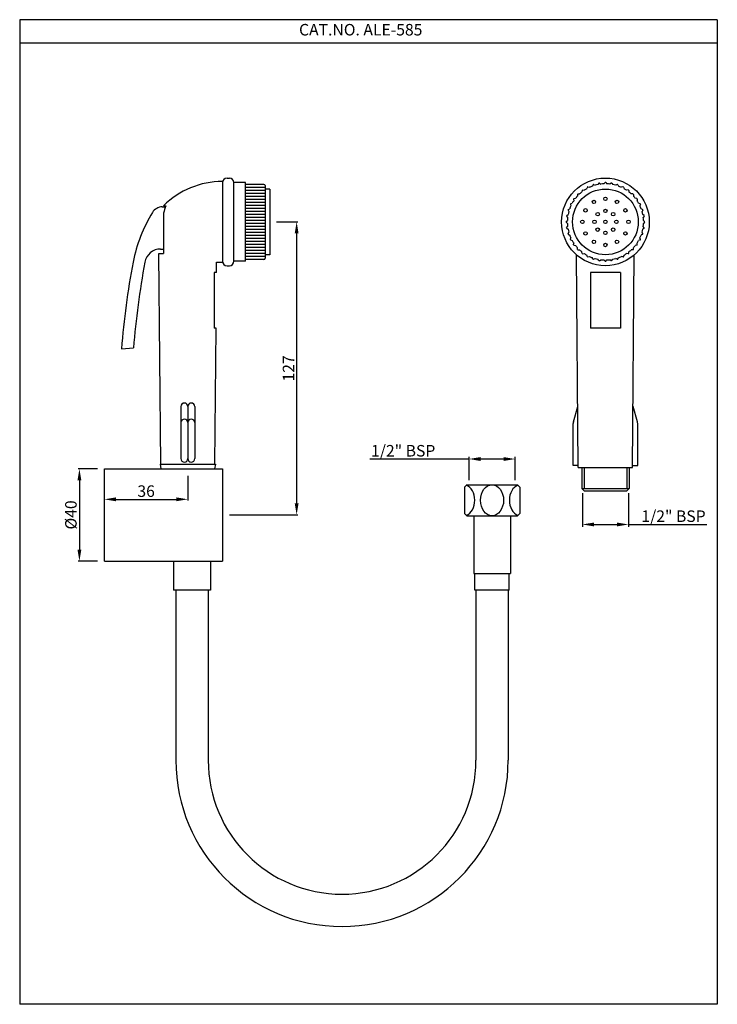
# Model space of a CAD drawing. Units: millimetres. Extents: x 1528 to 1830, y 162 to 589.
import ezdxf

# ---------------------------------------------------------------- set-up
doc = ezdxf.new("R2010")
doc.units = ezdxf.units.MM
doc.header["$MEASUREMENT"] = 0
doc.styles.get("Standard").update_dxf_attribs({"font": 'arial.ttf'})
doc.dimstyles.get("Standard").update_dxf_attribs({"dimtxt": 0.18, "dimasz": 0.18, "dimexe": 0.18, "dimexo": 0.0625, "dimgap": 0.09, "dimtad": 0, "dimtih": 1, "dimtoh": 1, "dimdec": 4, "dimzin": 0, "dimdsep": 46, "dimtxsty": 'Standard', "dimcen": 0.09, "dimadec": 0, "dimazin": 0, "dimtfac": 1, "dimtdec": 4, "dimtofl": 0, "dimtmove": 0, "dimatfit": 3, "dimfxl": 1, "dimtolj": 1, "dimtzin": 0, "dimarcsym": 0})
doc.dimstyles.new('Vikas', dxfattribs={"dimtxt": 3, "dimasz": 3, "dimexe": 0.5, "dimexo": 3, "dimgap": 1, "dimtad": 3, "dimdec": 1, "dimzin": 0, "dimdsep": 46, "dimtxsty": 'Standard', "dimcen": 0.09, "dimadec": 1, "dimazin": 0, "dimtfac": 1, "dimtdec": 1, "dimtofl": 0, "dimtmove": 0, "dimatfit": 3, "dimfxl": 1, "dimtolj": 1, "dimtzin": 0, "dimarcsym": 0})

# ---------------------------------------------------------------- blocks, each defined once
blk = doc.blocks.new('*D31')
at = {"color": 0, "linetype": 'Continuous', "lineweight": -2, "transparency": 16777216}
for p, q in [((1771.6, 383.65), (1771.6, 369.03)), ((1791.6, 383.65), (1791.6, 369.03)), ((1776.6, 370.03), (1786.6, 370.03)), ((1791.6, 370.03), (1825.64, 370.03))]:
    blk.add_line(p, q, dxfattribs=at)
at = {"color": 0, "linetype": 'Continuous', "transparency": 16777216}
for points in [[(1776.6, 370.86), (1776.6, 369.2), (1771.6, 370.03)], [(1786.6, 370.86), (1786.6, 369.2), (1791.6, 370.03)]]:
    blk.add_solid(points, dxfattribs=at)
at = {"layer": 'Defpoints', "color": 0, "linetype": 'Continuous', "transparency": 16777216}
for p in [(1771.6, 385.65), (1791.6, 385.65), (1791.6, 370.03)]:
    blk.add_point(p, dxfattribs=at)
at = {"color": 0, "linetype": 'Continuous', "transparency": 16777216, "insert": (1811.12, 373.62), "char_height": 5, "attachment_point": 5}
blk.add_mtext('\\A1;1/2" BSP', dxfattribs=at)
blk = doc.blocks.new('*D30')
at = {"color": 0, "linetype": 'Continuous', "lineweight": -2, "transparency": 16777216}
for p, q in [((1722.45, 398.39), (1679.39, 398.39)), ((1722.45, 389.26), (1722.45, 399.39)), ((1737.45, 398.39), (1727.45, 398.39)), ((1742.45, 389.26), (1742.45, 399.39))]:
    blk.add_line(p, q, dxfattribs=at)
at = {"color": 0, "linetype": 'Continuous', "transparency": 16777216}
for points in [[(1727.45, 399.22), (1727.45, 397.55), (1722.45, 398.39)], [(1737.45, 399.22), (1737.45, 397.55), (1742.45, 398.39)]]:
    blk.add_solid(points, dxfattribs=at)
at = {"layer": 'Defpoints', "color": 0, "linetype": 'Continuous', "transparency": 16777216}
for p in [(1742.45, 398.39), (1722.45, 387.26), (1742.45, 387.26)]:
    blk.add_point(p, dxfattribs=at)
at = {"color": 0, "linetype": 'Continuous', "transparency": 16777216, "insert": (1693.91, 401.97), "char_height": 5, "attachment_point": 5}
blk.add_mtext('\\A1;1/2" BSP', dxfattribs=at)
blk = doc.blocks.new('*D32')
at = {"color": 0, "lineweight": -2, "transparency": 16777216}
for p, q in [((1561.36, 394.16), (1553.02, 394.16)), ((1553.52, 389.16), (1553.52, 359.15)), ((1561.36, 354.15), (1553.02, 354.15))]:
    blk.add_line(p, q, dxfattribs=at)
at = {"color": 0, "transparency": 16777216}
for points in [[(1552.68, 389.16), (1554.35, 389.16), (1553.52, 394.16)], [(1552.68, 359.15), (1554.35, 359.15), (1553.52, 354.15)]]:
    blk.add_solid(points, dxfattribs=at)
at = {"layer": 'Defpoints', "color": 0, "transparency": 16777216}
for p in [(1564.36, 394.16), (1553.52, 354.15), (1564.36, 354.15)]:
    blk.add_point(p, dxfattribs=at)
at = {"color": 0, "transparency": 16777216, "insert": (1549.83, 374.16), "char_height": 5, "attachment_point": 5, "rotation": 90}
blk.add_mtext('\\A1;%%C40', dxfattribs=at)
blk = doc.blocks.new('*D33')
at = {"color": 0, "lineweight": -2, "transparency": 16777216}
for p, q in [((1600.53, 391.16), (1600.53, 380.42)), ((1564.36, 377.16), (1564.36, 381.42)), ((1569.36, 380.92), (1595.53, 380.92))]:
    blk.add_line(p, q, dxfattribs=at)
at = {"color": 0, "transparency": 16777216}
for points in [[(1569.36, 381.76), (1569.36, 380.09), (1564.36, 380.92)], [(1595.53, 381.76), (1595.53, 380.09), (1600.53, 380.92)]]:
    blk.add_solid(points, dxfattribs=at)
at = {"layer": 'Defpoints', "color": 0, "transparency": 16777216}
for p in [(1600.53, 394.16), (1600.53, 380.92), (1564.36, 374.16)]:
    blk.add_point(p, dxfattribs=at)
at = {"color": 0, "transparency": 16777216, "insert": (1582.45, 384.48), "char_height": 5, "attachment_point": 5}
blk.add_mtext('\\A1;36', dxfattribs=at)
blk = doc.blocks.new('*D34')
at = {"color": 0, "lineweight": -2, "transparency": 16777216}
for p, q in [((1639.03, 501.15), (1648.21, 501.15)), ((1647.71, 496.15), (1647.71, 379.16)), ((1618.61, 374.16), (1648.21, 374.16))]:
    blk.add_line(p, q, dxfattribs=at)
at = {"color": 0, "transparency": 16777216}
for points in [[(1646.88, 496.15), (1648.55, 496.15), (1647.71, 501.15)], [(1646.88, 379.16), (1648.55, 379.16), (1647.71, 374.16)]]:
    blk.add_solid(points, dxfattribs=at)
at = {"layer": 'Defpoints', "color": 0, "transparency": 16777216}
for p in [(1636.03, 501.15), (1615.61, 374.16), (1647.71, 374.16)]:
    blk.add_point(p, dxfattribs=at)
at = {"color": 0, "transparency": 16777216, "insert": (1644.2, 437.65), "char_height": 5, "attachment_point": 5, "rotation": 90}
blk.add_mtext('\\A1;127', dxfattribs=at)

msp = doc.modelspace()

# ---------------------------------------------------------------- linework, layer by layer
at = {"linetype": 'Continuous'}
for p, q in [((1830.12, 588.77), (1527.62, 588.77)), ((1527.62, 588.77), (1527.62, 162.09)), ((1830.12, 588.77), (1830.12, 162.09)), ((1564.36, 354.15), (1564.36, 394.16)), ((1564.36, 394.16), (1615.61, 394.16)), ((1588.54, 396.15), (1612.53, 396.15)), ((1588.54, 396.15), (1588.84, 394.16)), ((1612.53, 396.15), (1612.1, 394.16)), ((1615.61, 394.16), (1615.61, 354.15)), ((1720.48, 386.26), (1721.48, 387.26)), ((1720.48, 386.26), (1720.48, 374.79)), ((1721.48, 387.26), (1743.42, 387.26)), ((1744.42, 386.26), (1743.42, 387.26)), ((1744.42, 386.26), (1744.42, 374.79)), ((1720.48, 374.79), (1721.48, 373.79)), ((1721.48, 373.79), (1743.42, 373.79)), ((1724.47, 373.79), (1724.47, 348.85)), ((1740.43, 373.79), (1740.43, 348.85)), ((1743.42, 373.79), (1744.42, 374.79)), ((1564.36, 354.15), (1615.61, 354.15)), ((1594.38, 354.15), (1594.38, 341.5)), ((1610.34, 354.15), (1610.34, 341.5)), ((1724.47, 348.85), (1740.43, 348.85)), ((1724.97, 341.62), (1724.97, 348.85)), ((1724.97, 348.85), (1739.93, 348.85)), ((1739.93, 341.62), (1739.93, 348.85)), ((1610.34, 341.5), (1594.38, 341.5)), ((1609.84, 341.5), (1594.88, 341.5)), ((1609.36, 341.5), (1609.36, 338.68)), ((1739.93, 341.62), (1724.97, 341.62))]:
    msp.add_line(p, q, dxfattribs=at)
for p, q in [((1527.62, 578.77), (1830.12, 578.77)), ((1615.53, 518.65), (1615.53, 483.65)), ((1617.53, 520.15), (1618.53, 520.15)), ((1620.53, 484.15), (1620.53, 518.15)), ((1625.53, 518.15), (1620.53, 518.15)), ((1625.53, 484.15), (1625.53, 518.15)), ((1633.53, 517.41), (1625.53, 517.41)), ((1634.03, 516.91), (1634.03, 485.4)), ((1774, 516.36), (1774.69, 516.14)), ((1776.22, 517.28), (1775.89, 516.63)), ((1776.48, 517.36), (1777.12, 517.03)), ((1778.8, 517.92), (1778.38, 517.33)), ((1779.08, 517.96), (1779.66, 517.54)), ((1781.46, 518.15), (1780.95, 517.64)), ((1781.74, 518.15), (1782.25, 517.64)), ((1784.12, 517.96), (1783.54, 517.54)), ((1784.39, 517.92), (1784.82, 517.33)), ((1786.72, 517.36), (1786.08, 517.03)), ((1786.98, 517.28), (1787.31, 516.63)), ((1789.19, 516.36), (1788.5, 516.14)), ((1636.03, 515.4), (1634.03, 515.4)), ((1636.03, 515.4), (1636.03, 486.9)), ((1769.48, 513.08), (1769.48, 512.35)), ((1769.68, 513.27), (1770.4, 513.27)), ((1771.5, 514.82), (1771.38, 514.11)), ((1771.72, 514.99), (1772.43, 514.87)), ((1773.76, 516.24), (1773.53, 515.55)), ((1789.44, 516.24), (1789.66, 515.55)), ((1791.48, 514.99), (1790.76, 514.87)), ((1791.7, 514.82), (1791.82, 514.11)), ((1793.52, 513.27), (1792.8, 513.27)), ((1793.72, 513.08), (1793.72, 512.35)), ((1590.03, 508.15), (1591.03, 508.15)), ((1766.39, 508.75), (1766.61, 508.06)), ((1766.51, 508.99), (1767.2, 509.22)), ((1767.77, 511.03), (1767.88, 510.32)), ((1767.93, 511.26), (1768.64, 511.37)), ((1795.27, 511.26), (1794.56, 511.37)), ((1795.43, 511.03), (1795.32, 510.32)), ((1796.68, 508.99), (1795.99, 509.22)), ((1796.81, 508.75), (1796.58, 508.06)), ((1589.47, 507.65), (1590.82, 507.65)), ((1590.03, 504.9), (1590.03, 487.4)), ((1764.79, 503.68), (1765.21, 503.09)), ((1764.83, 503.95), (1765.42, 504.37)), ((1765.39, 506.27), (1765.72, 505.63)), ((1765.47, 506.54), (1766.12, 506.86)), ((1797.72, 506.54), (1797.08, 506.86)), ((1797.81, 506.27), (1797.48, 505.63)), ((1798.37, 503.95), (1797.78, 504.37)), ((1798.41, 503.68), (1797.99, 503.09)), ((1764.6, 501.29), (1765.11, 501.8)), ((1764.6, 501.01), (1765.11, 500.5)), ((1798.6, 501.29), (1798.09, 501.8)), ((1798.6, 501.01), (1798.09, 500.5)), ((1764.79, 498.63), (1765.21, 499.21)), ((1764.83, 498.36), (1765.42, 497.93)), ((1765.39, 496.03), (1765.72, 496.68)), ((1765.47, 495.77), (1766.12, 495.44)), ((1797.72, 495.77), (1797.08, 495.44)), ((1797.81, 496.03), (1797.48, 496.68)), ((1798.37, 498.36), (1797.78, 497.93)), ((1798.41, 498.63), (1797.99, 499.21)), ((1766.39, 493.56), (1766.61, 494.25)), ((1766.51, 493.31), (1767.2, 493.09)), ((1767.77, 491.27), (1767.88, 491.99)), ((1767.93, 491.05), (1768.64, 490.93)), ((1795.27, 491.05), (1794.56, 490.93)), ((1795.43, 491.27), (1795.32, 491.99)), ((1796.68, 493.31), (1795.99, 493.09)), ((1796.81, 493.56), (1796.58, 494.25)), ((1588.78, 396.15), (1588.03, 487.4)), ((1588.03, 487.4), (1590.03, 487.4)), ((1588.74, 489.4), (1590.03, 489.4)), ((1636.03, 486.9), (1634.03, 486.9)), ((1769.85, 394.65), (1769.1, 486.84)), ((1769.48, 489.23), (1769.48, 489.95)), ((1769.68, 489.03), (1770.4, 489.03)), ((1771.5, 487.48), (1771.38, 488.2)), ((1771.72, 487.32), (1772.43, 487.43)), ((1773.76, 486.07), (1773.53, 486.76)), ((1789.44, 486.07), (1789.66, 486.76)), ((1791.48, 487.32), (1790.76, 487.43)), ((1791.7, 487.48), (1791.82, 488.2)), ((1793.52, 489.03), (1792.8, 489.03)), ((1793.35, 394.65), (1794.09, 486.84)), ((1793.72, 489.23), (1793.72, 489.95)), ((1612.97, 479.15), (1613, 483.73)), ((1617.53, 482.15), (1618.53, 482.15)), ((1625.53, 484.15), (1620.53, 484.15)), ((1633.53, 484.9), (1625.53, 484.9)), ((1774, 485.94), (1774.69, 486.17)), ((1776.22, 485.03), (1775.89, 485.67)), ((1776.48, 484.94), (1777.12, 485.27)), ((1778.8, 484.38), (1778.38, 484.97)), ((1779.08, 484.34), (1779.66, 484.77)), ((1781.46, 484.15), (1780.95, 484.66)), ((1781.74, 484.15), (1782.25, 484.66)), ((1784.12, 484.34), (1783.54, 484.77)), ((1784.39, 484.38), (1784.82, 484.97)), ((1786.72, 484.94), (1786.08, 485.27)), ((1786.98, 485.03), (1787.31, 485.67)), ((1789.19, 485.94), (1788.5, 486.17)), ((1612, 479.15), (1612, 455.15)), ((1612.97, 479.15), (1612, 479.15)), ((1775.1, 479.15), (1775.1, 455.15)), ((1788.1, 479.15), (1775.1, 479.15)), ((1788.1, 479.15), (1788.1, 455.15)), ((1612.77, 455.15), (1612, 455.15)), ((1612.28, 396.15), (1612.77, 455.15)), ((1788.1, 455.15), (1775.1, 455.15)), ((1571.78, 446.15), (1576.95, 446.53)), ((1597.53, 421.15), (1597.53, 398.56)), ((1600.53, 421.15), (1600.53, 398.56)), ((1603.53, 421.15), (1603.53, 398.56)), ((1767.72, 414.56), (1769.63, 421.15)), ((1795.48, 414.56), (1793.56, 421.15)), ((1767.6, 395.56), (1767.6, 413.72)), ((1795.6, 395.56), (1795.6, 413.72)), ((1588.78, 396.15), (1612.28, 396.15)), ((1588.84, 394.16), (1612.1, 394.16)), ((1769.84, 395.56), (1767.6, 395.56)), ((1769.85, 394.65), (1793.35, 394.65)), ((1771.35, 394.65), (1771.35, 385.65)), ((1791.85, 394.65), (1791.85, 385.65)), ((1793.36, 395.56), (1795.6, 395.56)), ((1771.35, 385.65), (1772.35, 384.65)), ((1772.35, 384.65), (1790.85, 384.65)), ((1791.85, 385.65), (1790.85, 384.65)), ((1595.36, 341.5), (1595.36, 267.86)), ((1609.36, 341.5), (1609.36, 267.86)), ((1725.45, 341.62), (1725.45, 267.86)), ((1739.45, 341.62), (1739.45, 267.86)), ((1830.12, 162.09), (1527.62, 162.09))]:
    msp.add_line(p, q)
at = {"color": 3}
for p, q in [((1634.03, 516.11), (1625.53, 516.11)), ((1634.03, 514.81), (1625.53, 514.81)), ((1634.03, 513.51), (1625.53, 513.51)), ((1634.03, 512.2), (1625.53, 512.2)), ((1634.03, 510.9), (1625.53, 510.9)), ((1634.03, 509.6), (1625.53, 509.6)), ((1634.03, 508.3), (1625.53, 508.3)), ((1634.03, 507), (1625.53, 507)), ((1634.03, 505.7), (1625.53, 505.7)), ((1634.03, 504.4), (1625.53, 504.4)), ((1634.03, 503.1), (1625.53, 503.1)), ((1634.03, 501.8), (1625.53, 501.8)), ((1634.03, 500.5), (1625.53, 500.5)), ((1634.03, 500.5), (1625.53, 500.5)), ((1634.03, 499.2), (1625.53, 499.2)), ((1634.03, 497.9), (1625.53, 497.9)), ((1634.03, 496.6), (1625.53, 496.6)), ((1634.03, 495.3), (1625.53, 495.3)), ((1634.03, 494), (1625.53, 494)), ((1634.03, 492.7), (1625.53, 492.7)), ((1634.03, 491.4), (1625.53, 491.4)), ((1634.03, 490.1), (1625.53, 490.1)), ((1634.03, 488.8), (1625.53, 488.8)), ((1634.03, 487.5), (1625.53, 487.5)), ((1634.03, 486.2), (1625.53, 486.2)), ((1772.35, 394.65), (1772.35, 385.65)), ((1790.85, 394.65), (1790.85, 385.65)), ((1771.35, 385.65), (1791.85, 385.65))]:
    msp.add_line(p, q, dxfattribs=at)
for centre, radius in [((1781.6, 501.15), 19), ((1781.6, 501.15), 14.25), ((1776.6, 509.81), 0.75), ((1781.6, 511.15), 0.75), ((1786.6, 509.81), 0.75), ((1772.94, 506.15), 0.75), ((1778.24, 504.51), 0.75), ((1781.6, 505.9), 0.75), ((1784.96, 504.51), 0.75), ((1790.26, 506.15), 0.75), ((1771.6, 501.15), 0.75), ((1776.85, 501.15), 0.75), ((1781.6, 501.15), 0.75), ((1786.35, 501.15), 0.75), ((1791.6, 501.15), 0.75), ((1772.94, 496.15), 0.75), ((1778.24, 497.79), 0.75), ((1781.6, 496.4), 0.75), ((1784.96, 497.79), 0.75), ((1790.26, 496.15), 0.75), ((1776.6, 492.49), 0.75), ((1781.6, 491.15), 0.75), ((1786.6, 492.49), 0.75)]:
    msp.add_circle(centre, radius)
for centre, radius, start, end in [((1615.52, 482.48), 36.17, 89.9742, 134.7861), ((1617.53, 518.15), 2, 90, 180), ((1618.53, 518.15), 2, 0, 90), ((1633.53, 516.91), 0.5, 0, 90), ((1781.6, 501.15), 17, 116.5351, 117.4649), ((1781.6, 501.15), 16.5, 110.2583, 114.7417), ((1781.6, 501.15), 17, 107.5351, 108.4649), ((1781.6, 501.15), 16.5, 101.2583, 105.7417), ((1781.6, 501.15), 17, 98.5351, 99.4649), ((1781.6, 501.15), 16.5, 92.2583, 96.7417), ((1781.6, 501.15), 17, 89.5351, 90.4649), ((1781.6, 501.15), 16.5, 83.2583, 87.7417), ((1781.6, 501.15), 17, 80.5351, 81.4649), ((1781.6, 501.15), 16.5, 74.2583, 78.7417), ((1781.6, 501.15), 17, 71.5351, 72.4649), ((1781.6, 501.15), 16.5, 65.2583, 69.7417), ((1781.6, 501.15), 17, 62.5351, 63.4649), ((1781.6, 501.15), 16.5, 137.2583, 141.7417), ((1781.6, 501.15), 17, 134.5351, 135.4649), ((1781.6, 501.15), 16.5, 128.2583, 132.7417), ((1781.6, 501.15), 17, 125.5351, 126.4649), ((1781.6, 501.15), 16.5, 119.2583, 123.7417), ((1781.6, 501.15), 16.5, 56.2583, 60.7417), ((1781.6, 501.15), 17, 53.5351, 54.4649), ((1781.6, 501.15), 16.5, 47.2583, 51.7417), ((1781.6, 501.15), 17, 44.5351, 45.4649), ((1781.6, 501.15), 16.5, 38.2583, 42.7417), ((1603.98, 502.39), 14.17, 156.0081, 169.7865), ((1781.6, 501.15), 16.5, 155.2583, 159.7417), ((1781.6, 501.15), 17, 152.5351, 153.4649), ((1781.6, 501.15), 16.5, 146.2583, 150.7417), ((1781.6, 501.15), 17, 143.5351, 144.4649), ((1781.6, 501.15), 17, 35.5351, 36.4649), ((1781.6, 501.15), 16.5, 29.2583, 33.7417), ((1781.6, 501.15), 16.5, 20.2583, 24.7417), ((1781.6, 501.15), 17, 26.5351, 27.4649), ((1642.28, 470.51), 66.82, 148.675, 168.5943), ((1589.47, 502.65), 5, 90, 148.675), ((1781.6, 501.15), 17, 170.5351, 171.4649), ((1781.6, 501.15), 17, 161.5351, 162.4649), ((1781.6, 501.15), 16.5, 164.2583, 168.7417), ((1781.6, 501.15), 16.5, 11.2583, 15.7417), ((1781.6, 501.15), 17, 17.5351, 18.4649), ((1781.6, 501.15), 17, 8.5351, 9.4649), ((1781.6, 501.15), 17, 179.5351, 180.4649), ((1781.6, 501.15), 16.5, 173.2583, 177.7417), ((1781.6, 501.15), 16.5, 182.2583, 186.7417), ((1781.6, 501.15), 16.5, 2.2583, 6.7417), ((1781.6, 501.15), 16.5, 353.2583, 357.7417), ((1781.6, 501.15), 17, 359.5351, 0.4649), ((1781.6, 501.15), 17, 188.5351, 189.4649), ((1781.6, 501.15), 17, 197.5351, 198.4649), ((1781.6, 501.15), 16.5, 191.2583, 195.7417), ((1781.6, 501.15), 16.5, 200.2583, 204.7417), ((1781.6, 501.15), 16.5, 335.2583, 339.7417), ((1781.6, 501.15), 16.5, 344.2583, 348.7417), ((1781.6, 501.15), 17, 341.5351, 342.4649), ((1781.6, 501.15), 17, 350.5351, 351.4649), ((1781.6, 501.15), 17, 206.5351, 207.4649), ((1781.6, 501.15), 16.5, 209.2583, 213.7417), ((1781.6, 501.15), 17, 215.5351, 216.4649), ((1781.6, 501.15), 16.5, 218.2583, 222.7417), ((1781.6, 501.15), 16.5, 317.2583, 321.7417), ((1781.6, 501.15), 17, 323.5351, 324.4649), ((1781.6, 501.15), 16.5, 326.2583, 330.7417), ((1781.6, 501.15), 17, 332.5351, 333.4649), ((1588.74, 482.4), 7, 90, 169.7009), ((1781.6, 501.15), 17, 224.5351, 225.4649), ((1781.6, 501.15), 16.5, 227.2583, 231.7417), ((1781.6, 501.15), 17, 233.5351, 234.4649), ((1781.6, 501.15), 16.5, 236.2583, 240.7417), ((1781.6, 501.15), 16.5, 299.2583, 303.7417), ((1781.6, 501.15), 17, 305.5351, 306.4649), ((1781.6, 501.15), 16.5, 308.2583, 312.7417), ((1781.6, 501.15), 17, 314.5351, 315.4649), ((1933, 417.2), 362.38, 169.4222, 175.4182), ((1961.98, 414.58), 386.35, 169.7009, 175.2559), ((1615.29, 518.7), 35.05, 266.2537, 270.3914), ((1617.53, 484.15), 2, 180, 270), ((1618.53, 484.15), 2, 270, 0), ((1633.53, 485.4), 0.5, 270, 0), ((1781.6, 501.15), 17, 242.5351, 243.4649), ((1781.6, 501.15), 16.5, 245.2583, 249.7417), ((1781.6, 501.15), 17, 251.5351, 252.4649), ((1781.6, 501.15), 16.5, 254.2583, 258.7417), ((1781.6, 501.15), 17, 260.5351, 261.4649), ((1781.6, 501.15), 16.5, 263.2583, 267.7417), ((1781.6, 501.15), 17, 269.5351, 270.4649), ((1781.6, 501.15), 16.5, 272.2583, 276.7417), ((1781.6, 501.15), 17, 278.5351, 279.4649), ((1781.6, 501.15), 16.5, 281.2583, 285.7417), ((1781.6, 501.15), 17, 287.5351, 288.4649), ((1781.6, 501.15), 16.5, 290.2583, 294.7417), ((1781.6, 501.15), 17, 296.5351, 297.4649), ((1599.03, 421.15), 1.5, 0, 180), ((1602.03, 421.15), 1.5, 0, 180), ((1599.03, 414.15), 1.5, 0, 180), ((1602.03, 414.15), 1.5, 0, 180), ((1770.6, 413.72), 3, 163.7847, 180), ((1792.6, 413.72), 3, 0, 16.2153), ((1599.03, 398.56), 1.5, 180, 0), ((1602.03, 398.56), 1.5, 180, 0), ((1667.4, 267.86), 72.05, 180, 0), ((1667.4, 267.86), 58.05, 180, 0)]:
    msp.add_arc(centre, radius, start, end)
at = {"linetype": 'Continuous'}
for centre, start_param, end_param in [((1719.98, 380.52), 0.25813, 2.883462), ((1744.92, 380.52), 3.399723, 6.025055)]:
    msp.add_ellipse(centre, major_axis=(0, -6.73), ratio=0.740741, start_param=start_param, end_param=end_param, dxfattribs=at)
msp.add_ellipse((1732.45, 380.52), major_axis=(0, -6.73), ratio=0.740741, dxfattribs=at)

# ---------------------------------------------------------------- texts
at = {"insert": (1648.75, 586.93), "char_height": 5, "attachment_point": 1}
msp.add_mtext_dynamic_manual_height_columns('CAT.NO. ALE-585', width=121.4807, gutter_width=1, heights=[0], dxfattribs=at)

# ---------------------------------------------------------------- dimensions: what is measured, and where the dimension line sits
dim = msp.add_linear_dim(base=(1647.71, 374.16), p1=(1636.03, 501.15), p2=(1615.61, 374.16), angle=90, dimstyle='Vikas', override={"dimtxt": 5, "dimasz": 5, "dimdec": 0})
dim.commit()
dim.dimension.update_dxf_attribs({"geometry": '*D34', "text_midpoint": (1644.2, 437.65)})
at = {"linetype": 'Continuous'}
for base, p1, p2, override, picture, middle in [((1742.45, 398.39), (1722.45, 387.26), (1742.45, 387.26), {"dimtxt": 5, "dimasz": 5, "dimexe": 1, "dimexo": 2, "dimgap": 1, "dimtad": 1, "dimtih": 0, "dimtoh": 0, "dimdec": 1, "dimtxsty": 'Standard', "dimtdec": 2, "dimatfit": 2}, '*D30', (1693.91, 398.39)), ((1791.6, 370.03), (1771.6, 385.65), (1791.6, 385.65), {"dimtxt": 5, "dimasz": 5, "dimexe": 1, "dimexo": 2, "dimgap": 1, "dimtad": 1, "dimtih": 0, "dimtoh": 0, "dimdec": 1, "dimtdec": 2, "dimatfit": 2}, '*D31', (1811.12, 370.03))]:
    dim = msp.add_linear_dim(base=base, p1=p1, p2=p2, text='1/2" BSP', dimstyle='Standard', override=override, dxfattribs=at)
    dim.commit()
    dim.dimension.update_dxf_attribs({"geometry": picture, "text_midpoint": middle, "dimtype": 160})
dim = msp.add_linear_dim(base=(1553.52, 354.15), p1=(1564.36, 394.16), p2=(1564.36, 354.15), angle=90, text='%%C40', dimstyle='Vikas', override={"dimtxt": 5, "dimasz": 5})
dim.commit()
dim.dimension.update_dxf_attribs({"geometry": '*D32', "text_midpoint": (1549.83, 374.16)})
dim = msp.add_linear_dim(base=(1600.53, 380.92), p1=(1564.36, 374.16), p2=(1600.53, 394.16), dimstyle='Vikas', override={"dimtxt": 5, "dimasz": 5, "dimdec": 0})
dim.commit()
dim.dimension.update_dxf_attribs({"geometry": '*D33', "text_midpoint": (1582.45, 384.48)})

doc.saveas('drawing.dxf')
